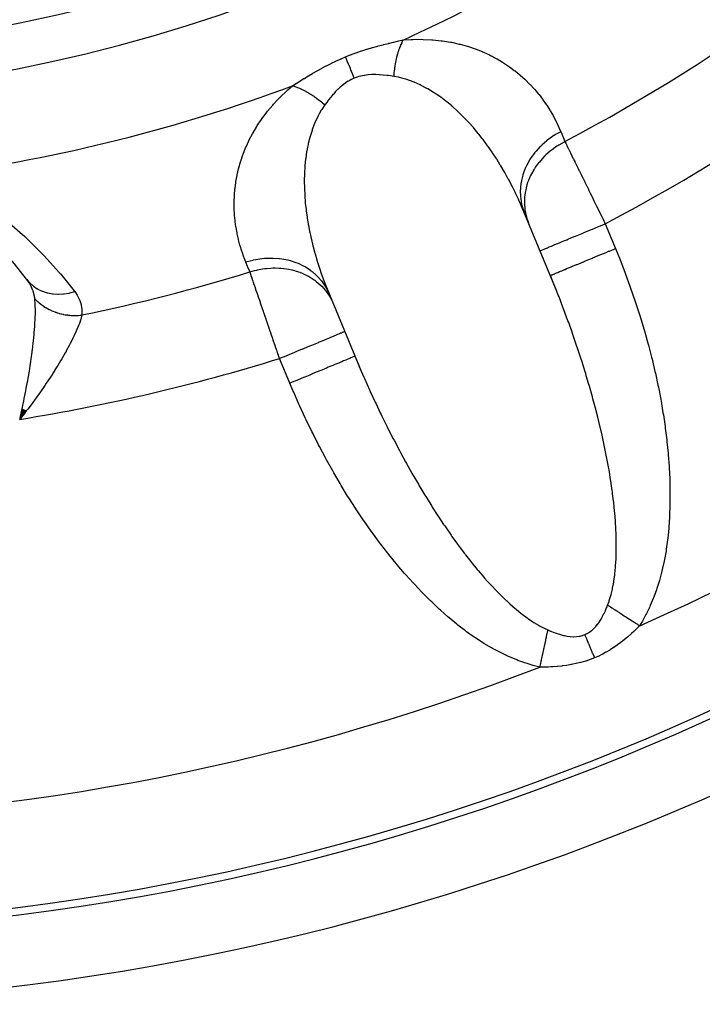
# Model space of a CAD drawing. Units: millimetres. Extents: x -196 to 324, y -199 to 199.
# Drawn here: x -154 to -144, y -42 to -28 of the extents above; entities that cross this region are included whole.
import ezdxf

# ---------------------------------------------------------------- set-up
doc = ezdxf.new("R2010")
doc.units = ezdxf.units.MM
doc.linetypes.add('DASHED', pattern=[9.652, 8.128, -1.524])
doc.layers.add('nevidi', color=4, linetype='DASHED')

msp = doc.modelspace()

# ---------------------------------------------------------------- linework, layer by layer
at = {"color": 2}
for p, q in [((-146.079, -31.941), (-146.587, -30.715)), ((-149.356, -31.861), (-148.848, -33.088)), ((-153.657, -33.625), (-153.693, -33.773)), ((-153.655, -33.627), (-153.693, -33.773)), ((-153.652, -33.628), (-153.693, -33.773)), ((-153.65, -33.629), (-153.693, -33.773)), ((-153.648, -33.63), (-153.693, -33.773)), ((-153.645, -33.631), (-153.693, -33.773)), ((-153.643, -33.633), (-153.693, -33.773)), ((-153.64, -33.634), (-153.693, -33.773)), ((-153.638, -33.635), (-153.693, -33.773)), ((-153.635, -33.636), (-153.693, -33.773)), ((-153.633, -33.638), (-153.693, -33.773)), ((-153.631, -33.639), (-153.693, -33.773)), ((-153.628, -33.64), (-153.693, -33.773)), ((-153.626, -33.641), (-153.693, -33.773)), ((-153.623, -33.642), (-153.693, -33.773)), ((-153.621, -33.644), (-153.693, -33.773)), ((-153.619, -33.645), (-153.693, -33.773)), ((-153.616, -33.646), (-153.693, -33.773)), ((-153.614, -33.647), (-153.693, -33.773)), ((-153.611, -33.649), (-153.693, -33.773)), ((-153.609, -33.65), (-153.693, -33.773)), ((-153.606, -33.651), (-153.693, -33.773)), ((-153.604, -33.652), (-153.693, -33.773)), ((-153.602, -33.653), (-153.693, -33.773)), ((-153.626, -33.689), (-153.668, -33.741))]:
    msp.add_line(p, q, dxfattribs=at)
for points in [[(-146.535, -30.837), (-146.566, -30.763), (-146.572, -30.749), (-146.587, -30.715)], [(-146.079, -31.941), (-146.114, -31.854), (-146.124, -31.828), (-146.165, -31.729)], [(-149.356, -31.861), (-149.335, -31.914), (-149.33, -31.927), (-149.306, -31.985)], [(-148.937, -32.877), (-148.887, -32.996), (-148.876, -33.021), (-148.848, -33.088)], [(-153.693, -33.773), (-153.683, -33.732), (-153.668, -33.663), (-153.659, -33.624)]]:
    msp.add_lwpolyline(points, dxfattribs=at)
for centre, radius, start, end in [((-158, -7.077), 35, 180, 360), ((-158, -7.077), 34, 180, 360), ((-158, -35.077), 5.5, 36.7847, 60.135)]:
    msp.add_arc(centre, radius, start, end, dxfattribs=at)
at = {"layer": 'nevidi', "color": 7, "linetype": 'Continuous'}
for p, q in [((-145.386, -30.996), (-145.241, -31.347)), ((-149.861, -33.26), (-150.006, -32.91)), ((-153.668, -33.741), (-153.693, -33.773))]:
    msp.add_line(p, q, dxfattribs=at)
for points in [[(-149.073, -28.628), (-149.003, -28.6), (-148.999, -28.598), (-148.924, -28.57), (-148.92, -28.569), (-148.845, -28.543), (-148.841, -28.542), (-148.767, -28.518), (-148.762, -28.517), (-148.689, -28.495), (-148.684, -28.494), (-148.612, -28.473), (-148.608, -28.472), (-148.536, -28.454), (-148.532, -28.453), (-148.461, -28.435), (-148.457, -28.434), (-148.441, -28.43), (-148.388, -28.418), (-148.384, -28.417), (-148.316, -28.401), (-148.313, -28.4), (-148.254, -28.387)], [(-148.254, -28.387), (-148.257, -28.391), (-148.27, -28.417), (-148.274, -28.426), (-148.287, -28.453), (-148.289, -28.457), (-148.291, -28.463), (-148.293, -28.468), (-148.303, -28.492), (-148.307, -28.502), (-148.317, -28.532), (-148.321, -28.542), (-148.324, -28.553), (-148.328, -28.565), (-148.331, -28.574), (-148.334, -28.585), (-148.343, -28.618), (-148.346, -28.63), (-148.353, -28.66), (-148.354, -28.664), (-148.356, -28.673), (-148.356, -28.675), (-148.363, -28.711), (-148.366, -28.723), (-148.372, -28.759), (-148.373, -28.772), (-148.374, -28.775), (-148.376, -28.789), (-148.378, -28.809), (-148.38, -28.822), (-148.384, -28.86), (-148.385, -28.873), (-148.387, -28.896), (-148.387, -28.904)], [(-148.254, -28.387), (-148.138, -28.379), (-148.118, -28.379), (-147.989, -28.377), (-147.971, -28.378), (-147.848, -28.383), (-147.83, -28.385), (-147.712, -28.397), (-147.695, -28.399), (-147.583, -28.417), (-147.567, -28.42), (-147.46, -28.444), (-147.444, -28.448), (-147.343, -28.476), (-147.328, -28.48), (-147.232, -28.513), (-147.218, -28.518), (-147.134, -28.551), (-147.127, -28.554), (-147.114, -28.56), (-147.028, -28.6), (-147.015, -28.606), (-146.933, -28.649), (-146.921, -28.656), (-146.843, -28.702), (-146.831, -28.709), (-146.757, -28.759), (-146.746, -28.766), (-146.676, -28.818), (-146.666, -28.826), (-146.599, -28.881), (-146.59, -28.889), (-146.527, -28.945), (-146.518, -28.954), (-146.459, -29.013), (-146.45, -29.021), (-146.394, -29.082), (-146.386, -29.091), (-146.334, -29.154), (-146.326, -29.163), (-146.277, -29.227), (-146.27, -29.237), (-146.223, -29.303), (-146.217, -29.313), (-146.173, -29.381), (-146.167, -29.392), (-146.127, -29.461), (-146.121, -29.472), (-146.083, -29.543), (-146.078, -29.554), (-146.043, -29.627), (-146.038, -29.638), (-146.016, -29.689)], [(-149.823, -29.037), (-149.774, -29.006), (-149.771, -29.004), (-149.717, -28.97), (-149.714, -28.968), (-149.66, -28.935), (-149.659, -28.934), (-149.655, -28.932), (-149.599, -28.898), (-149.595, -28.896), (-149.538, -28.862), (-149.534, -28.86), (-149.475, -28.825), (-149.471, -28.823), (-149.41, -28.79), (-149.406, -28.788), (-149.344, -28.754), (-149.34, -28.752), (-149.276, -28.72), (-149.272, -28.718), (-149.207, -28.686), (-149.203, -28.685), (-149.144, -28.658), (-149.136, -28.654), (-149.132, -28.653), (-149.073, -28.628)], [(-149.073, -28.628), (-149.072, -28.631), (-149.056, -28.67), (-149.053, -28.677), (-149.05, -28.683), (-149.032, -28.726), (-149.029, -28.734), (-149.026, -28.741), (-149.007, -28.788), (-149.004, -28.796), (-149, -28.804), (-148.98, -28.854), (-148.976, -28.863), (-148.973, -28.871), (-148.951, -28.924), (-148.949, -28.929)], [(-148.949, -28.929), (-148.987, -28.947), (-148.989, -28.948), (-149.012, -28.96), (-149.029, -28.97), (-149.032, -28.971), (-149.07, -28.996), (-149.072, -28.998), (-149.109, -29.025), (-149.111, -29.027), (-149.146, -29.057), (-149.148, -29.059), (-149.177, -29.085), (-149.182, -29.09), (-149.184, -29.092), (-149.216, -29.125), (-149.218, -29.127), (-149.248, -29.161), (-149.25, -29.163), (-149.28, -29.199), (-149.281, -29.201), (-149.31, -29.237), (-149.311, -29.239), (-149.32, -29.25), (-149.338, -29.275), (-149.34, -29.277), (-149.363, -29.309)], [(-148.387, -28.904), (-148.433, -28.897), (-148.435, -28.897), (-148.46, -28.893), (-148.485, -28.89), (-148.487, -28.89), (-148.537, -28.884), (-148.54, -28.884), (-148.59, -28.88), (-148.593, -28.88), (-148.643, -28.878), (-148.646, -28.878), (-148.677, -28.878), (-148.697, -28.879), (-148.699, -28.879), (-148.75, -28.882), (-148.752, -28.882), (-148.802, -28.889), (-148.805, -28.889), (-148.854, -28.899), (-148.856, -28.899), (-148.882, -28.906), (-148.905, -28.913), (-148.907, -28.914), (-148.949, -28.929)], [(-146.587, -30.715), (-146.611, -30.661), (-146.617, -30.648), (-146.659, -30.56), (-146.665, -30.548), (-146.708, -30.461), (-146.714, -30.449), (-146.751, -30.379), (-146.759, -30.364), (-146.766, -30.352), (-146.812, -30.268), (-146.819, -30.256), (-146.868, -30.174), (-146.875, -30.162), (-146.925, -30.081), (-146.932, -30.069), (-146.934, -30.067), (-146.985, -29.99), (-146.992, -29.978), (-147.047, -29.9), (-147.055, -29.889), (-147.111, -29.812), (-147.12, -29.801), (-147.132, -29.785), (-147.178, -29.726), (-147.187, -29.715), (-147.248, -29.642), (-147.257, -29.631), (-147.32, -29.56), (-147.33, -29.55), (-147.343, -29.536), (-147.395, -29.481), (-147.405, -29.472), (-147.472, -29.406), (-147.483, -29.396), (-147.552, -29.333), (-147.562, -29.325), (-147.563, -29.324), (-147.635, -29.265), (-147.646, -29.256), (-147.721, -29.2), (-147.733, -29.191), (-147.787, -29.154), (-147.811, -29.138), (-147.823, -29.131), (-147.904, -29.082), (-147.916, -29.075), (-148, -29.031), (-148.013, -29.025), (-148.014, -29.025), (-148.099, -28.987), (-148.113, -28.982), (-148.201, -28.95), (-148.215, -28.945), (-148.239, -28.938), (-148.306, -28.92), (-148.32, -28.917), (-148.387, -28.904)], [(-150.485, -31.54), (-150.508, -31.48), (-150.512, -31.469), (-150.538, -31.396), (-150.542, -31.385), (-150.565, -31.311), (-150.568, -31.3), (-150.588, -31.225), (-150.591, -31.214), (-150.607, -31.138), (-150.61, -31.127), (-150.623, -31.05), (-150.625, -31.039), (-150.636, -30.962), (-150.637, -30.95), (-150.645, -30.872), (-150.645, -30.861), (-150.649, -30.782), (-150.65, -30.77), (-150.65, -30.69), (-150.65, -30.678), (-150.647, -30.598), (-150.646, -30.586), (-150.639, -30.504), (-150.638, -30.492), (-150.627, -30.409), (-150.625, -30.397), (-150.61, -30.313), (-150.607, -30.3), (-150.588, -30.216), (-150.585, -30.203), (-150.56, -30.117), (-150.556, -30.105), (-150.527, -30.018), (-150.522, -30.006), (-150.488, -29.919), (-150.482, -29.906), (-150.442, -29.818), (-150.436, -29.805), (-150.389, -29.717), (-150.382, -29.703), (-150.33, -29.615), (-150.322, -29.602), (-150.263, -29.514), (-150.254, -29.501), (-150.188, -29.412), (-150.177, -29.399), (-150.103, -29.311), (-150.092, -29.298), (-150.04, -29.241), (-150.009, -29.209), (-149.997, -29.197), (-149.905, -29.109), (-149.891, -29.096), (-149.823, -29.037)], [(-149.823, -29.037), (-149.816, -29.039), (-149.8, -29.044), (-149.791, -29.047), (-149.763, -29.056), (-149.753, -29.06), (-149.738, -29.066), (-149.726, -29.071), (-149.725, -29.072), (-149.715, -29.076), (-149.686, -29.089), (-149.676, -29.094), (-149.647, -29.109), (-149.644, -29.11), (-149.636, -29.115), (-149.632, -29.117), (-149.607, -29.131), (-149.597, -29.137), (-149.567, -29.155), (-149.557, -29.162), (-149.549, -29.167), (-149.536, -29.175), (-149.527, -29.181), (-149.517, -29.188), (-149.487, -29.209), (-149.477, -29.217), (-149.453, -29.235), (-149.447, -29.239), (-149.44, -29.244), (-149.437, -29.247), (-149.408, -29.271), (-149.397, -29.279), (-149.368, -29.304), (-149.363, -29.309)], [(-149.363, -29.309), (-149.406, -29.373), (-149.414, -29.385), (-149.444, -29.437), (-149.459, -29.465), (-149.465, -29.478), (-149.504, -29.56), (-149.509, -29.573), (-149.542, -29.658), (-149.542, -29.658), (-149.546, -29.671), (-149.574, -29.757), (-149.577, -29.77), (-149.6, -29.858), (-149.603, -29.871), (-149.611, -29.91), (-149.62, -29.96), (-149.623, -29.973), (-149.636, -30.063), (-149.638, -30.077), (-149.647, -30.167), (-149.648, -30.181), (-149.649, -30.19), (-149.654, -30.272), (-149.654, -30.286), (-149.656, -30.377), (-149.656, -30.39), (-149.655, -30.482), (-149.655, -30.494), (-149.655, -30.495), (-149.65, -30.586), (-149.649, -30.6), (-149.642, -30.691), (-149.641, -30.704), (-149.631, -30.795), (-149.629, -30.809), (-149.628, -30.819), (-149.617, -30.899), (-149.615, -30.912), (-149.6, -31.002), (-149.597, -31.015), (-149.58, -31.105), (-149.577, -31.118), (-149.569, -31.159), (-149.558, -31.207), (-149.555, -31.22), (-149.533, -31.309), (-149.529, -31.322), (-149.506, -31.411), (-149.502, -31.424), (-149.477, -31.508), (-149.476, -31.512), (-149.472, -31.525), (-149.444, -31.613), (-149.44, -31.626), (-149.41, -31.714), (-149.405, -31.727), (-149.374, -31.814), (-149.369, -31.827), (-149.356, -31.861)], [(-146.016, -29.689), (-146.082, -29.724), (-146.112, -29.743), (-146.115, -29.744), (-146.187, -29.794), (-146.215, -29.816), (-146.217, -29.817), (-146.282, -29.874), (-146.307, -29.898), (-146.309, -29.9), (-146.368, -29.964), (-146.389, -29.99), (-146.391, -29.992), (-146.441, -30.061), (-146.459, -30.089), (-146.46, -30.091), (-146.501, -30.164), (-146.515, -30.194), (-146.516, -30.196), (-146.546, -30.272), (-146.556, -30.303), (-146.556, -30.305), (-146.576, -30.383), (-146.581, -30.415), (-146.582, -30.417), (-146.59, -30.496), (-146.591, -30.527), (-146.591, -30.529), (-146.589, -30.607), (-146.586, -30.638), (-146.586, -30.64), (-146.573, -30.716), (-146.565, -30.746), (-146.565, -30.749), (-146.541, -30.821)], [(-146.016, -29.689), (-146.013, -29.697), (-145.987, -29.759), (-145.983, -29.768), (-145.958, -29.829)], [(-145.958, -29.829), (-145.971, -29.836), (-146.046, -29.878), (-146.052, -29.882), (-146.054, -29.883), (-146.072, -29.895), (-146.141, -29.944), (-146.154, -29.954), (-146.156, -29.956), (-146.166, -29.963), (-146.229, -30.019), (-146.247, -30.037), (-146.249, -30.039), (-146.251, -30.04), (-146.307, -30.101), (-146.326, -30.125), (-146.329, -30.128), (-146.331, -30.13), (-146.375, -30.19), (-146.392, -30.215), (-146.399, -30.227), (-146.401, -30.229), (-146.432, -30.285), (-146.446, -30.311), (-146.455, -30.332), (-146.456, -30.334), (-146.477, -30.384), (-146.487, -30.412), (-146.497, -30.441), (-146.497, -30.443), (-146.509, -30.486), (-146.515, -30.514), (-146.523, -30.553), (-146.523, -30.555), (-146.528, -30.59), (-146.531, -30.617), (-146.533, -30.665), (-146.533, -30.667), (-146.533, -30.693), (-146.533, -30.721), (-146.528, -30.776), (-146.528, -30.779), (-146.526, -30.796), (-146.522, -30.823), (-146.508, -30.884), (-146.507, -30.887), (-146.505, -30.895), (-146.497, -30.921), (-146.477, -30.977)], [(-145.958, -29.829), (-145.947, -29.851), (-145.945, -29.855), (-145.941, -29.863), (-145.932, -29.882), (-145.929, -29.887), (-145.915, -29.916), (-145.913, -29.921), (-145.898, -29.951), (-145.895, -29.956), (-145.888, -29.972), (-145.88, -29.989), (-145.877, -29.994), (-145.86, -30.028), (-145.858, -30.034), (-145.84, -30.069), (-145.837, -30.075), (-145.825, -30.1), (-145.819, -30.112), (-145.816, -30.118), (-145.797, -30.156), (-145.794, -30.163), (-145.775, -30.202), (-145.772, -30.209), (-145.754, -30.245), (-145.752, -30.25), (-145.748, -30.257), (-145.728, -30.298), (-145.724, -30.305), (-145.703, -30.348), (-145.7, -30.355), (-145.678, -30.399), (-145.676, -30.403), (-145.675, -30.407), (-145.653, -30.452), (-145.649, -30.459), (-145.626, -30.505), (-145.623, -30.513), (-145.6, -30.56), (-145.596, -30.567), (-145.594, -30.572), (-145.573, -30.614), (-145.569, -30.622), (-145.546, -30.67), (-145.542, -30.678), (-145.518, -30.726), (-145.515, -30.734), (-145.507, -30.749), (-145.491, -30.782), (-145.487, -30.79), (-145.463, -30.839), (-145.459, -30.847), (-145.435, -30.896), (-145.431, -30.904), (-145.418, -30.931), (-145.407, -30.954), (-145.403, -30.962), (-145.386, -30.996)], [(-154.84, -30.296), (-154.539, -30.474), (-154.537, -30.475), (-154.502, -30.497), (-154.205, -30.699), (-154.17, -30.724), (-153.9, -30.935), (-153.869, -30.96), (-153.622, -31.178), (-153.594, -31.204), (-153.368, -31.427), (-153.341, -31.455), (-153.133, -31.686), (-153.11, -31.713), (-152.92, -31.95), (-152.913, -31.958)], [(-146.31, -31.379), (-146.305, -31.377), (-146.302, -31.376), (-146.301, -31.375), (-146.286, -31.369), (-146.278, -31.366), (-146.277, -31.365), (-146.253, -31.355), (-146.242, -31.351), (-146.236, -31.348), (-146.207, -31.336), (-146.193, -31.33), (-146.18, -31.325), (-146.149, -31.312), (-146.131, -31.305), (-146.11, -31.296), (-146.079, -31.283), (-146.058, -31.275), (-146.026, -31.261), (-145.998, -31.25), (-145.975, -31.24), (-145.931, -31.222), (-145.908, -31.212), (-145.883, -31.202), (-145.827, -31.179), (-145.81, -31.172), (-145.783, -31.161), (-145.714, -31.132), (-145.706, -31.129), (-145.677, -31.117), (-145.597, -31.083), (-145.595, -31.083), (-145.567, -31.071), (-145.484, -31.037), (-145.473, -31.032), (-145.454, -31.024), (-145.386, -30.996)], [(-146.165, -31.729), (-146.163, -31.728), (-146.16, -31.727), (-146.156, -31.726), (-146.148, -31.722), (-146.14, -31.719), (-146.131, -31.715), (-146.119, -31.71), (-146.107, -31.705), (-146.09, -31.698), (-146.077, -31.693), (-146.061, -31.686), (-146.034, -31.675), (-146.023, -31.67), (-146.003, -31.662), (-145.964, -31.646), (-145.957, -31.643), (-145.934, -31.633), (-145.881, -31.612), (-145.879, -31.611), (-145.853, -31.6), (-145.792, -31.575), (-145.786, -31.572), (-145.763, -31.563), (-145.696, -31.535), (-145.681, -31.529), (-145.665, -31.522), (-145.594, -31.493), (-145.568, -31.482), (-145.56, -31.479), (-145.486, -31.448), (-145.451, -31.434), (-145.45, -31.433), (-145.374, -31.402), (-145.339, -31.387), (-145.328, -31.383), (-145.261, -31.355), (-145.241, -31.347)], [(-145.241, -31.347), (-145.186, -31.482), (-145.175, -31.51), (-145.109, -31.682), (-145.099, -31.71), (-145.036, -31.882), (-145.026, -31.91), (-144.966, -32.084), (-144.957, -32.112), (-144.9, -32.286), (-144.892, -32.314), (-144.839, -32.488), (-144.831, -32.516), (-144.782, -32.69), (-144.774, -32.718), (-144.729, -32.891), (-144.722, -32.919), (-144.682, -33.091), (-144.675, -33.119), (-144.638, -33.289), (-144.633, -33.317), (-144.6, -33.486), (-144.595, -33.514), (-144.567, -33.681), (-144.562, -33.708), (-144.538, -33.874), (-144.535, -33.9), (-144.514, -34.064), (-144.511, -34.09), (-144.495, -34.251), (-144.493, -34.277), (-144.481, -34.435), (-144.48, -34.461), (-144.472, -34.616), (-144.471, -34.641), (-144.468, -34.793), (-144.468, -34.818), (-144.469, -34.967), (-144.469, -34.991), (-144.474, -35.137), (-144.475, -35.16), (-144.484, -35.302), (-144.486, -35.324), (-144.5, -35.461), (-144.502, -35.483), (-144.52, -35.616), (-144.524, -35.637), (-144.546, -35.764), (-144.55, -35.784), (-144.577, -35.906), (-144.582, -35.926), (-144.613, -36.043), (-144.618, -36.061), (-144.653, -36.173), (-144.659, -36.191), (-144.698, -36.297), (-144.705, -36.314), (-144.747, -36.416), (-144.755, -36.432), (-144.801, -36.529), (-144.809, -36.544), (-144.858, -36.636), (-144.866, -36.65), (-144.898, -36.703)], [(-150.485, -31.54), (-150.465, -31.533), (-150.381, -31.511), (-150.379, -31.51), (-150.343, -31.503), (-150.257, -31.489), (-150.255, -31.489), (-150.219, -31.486), (-150.133, -31.482), (-150.131, -31.482), (-150.095, -31.483), (-150.011, -31.489), (-150.008, -31.489), (-149.973, -31.494), (-149.891, -31.509), (-149.889, -31.51), (-149.855, -31.518), (-149.777, -31.544), (-149.775, -31.545), (-149.743, -31.557), (-149.671, -31.592), (-149.669, -31.593), (-149.64, -31.609), (-149.574, -31.652), (-149.572, -31.654), (-149.546, -31.674), (-149.487, -31.724), (-149.485, -31.726), (-149.462, -31.749), (-149.412, -31.806), (-149.411, -31.808), (-149.391, -31.834), (-149.35, -31.897), (-149.349, -31.899), (-149.333, -31.927), (-149.306, -31.985)], [(-150.427, -31.68), (-150.43, -31.672), (-150.456, -31.61), (-150.46, -31.601), (-150.485, -31.54)], [(-150.427, -31.68), (-150.361, -31.66), (-150.33, -31.653), (-150.321, -31.651), (-150.318, -31.65), (-150.247, -31.636), (-150.216, -31.632), (-150.197, -31.63), (-150.194, -31.629), (-150.132, -31.624), (-150.101, -31.623), (-150.073, -31.622), (-150.07, -31.622), (-150.018, -31.624), (-149.988, -31.626), (-149.95, -31.629), (-149.947, -31.63), (-149.906, -31.635), (-149.876, -31.641), (-149.831, -31.65), (-149.828, -31.651), (-149.797, -31.659), (-149.769, -31.667), (-149.717, -31.685), (-149.715, -31.686), (-149.694, -31.694), (-149.667, -31.706), (-149.611, -31.733), (-149.609, -31.734), (-149.597, -31.741), (-149.572, -31.755), (-149.514, -31.794), (-149.512, -31.796), (-149.508, -31.798), (-149.486, -31.815), (-149.429, -31.865), (-149.427, -31.866), (-149.426, -31.868), (-149.409, -31.884), (-149.359, -31.94), (-149.352, -31.948), (-149.351, -31.95), (-149.342, -31.962), (-149.3, -32.023), (-149.291, -32.04), (-149.289, -32.042), (-149.286, -32.047), (-149.253, -32.113)], [(-150.006, -32.91), (-150.021, -32.865), (-150.024, -32.856), (-150.029, -32.841), (-150.042, -32.804), (-150.045, -32.796), (-150.063, -32.744), (-150.066, -32.736), (-150.083, -32.684), (-150.086, -32.676), (-150.095, -32.65), (-150.104, -32.624), (-150.107, -32.616), (-150.124, -32.565), (-150.127, -32.557), (-150.144, -32.507), (-150.147, -32.498), (-150.159, -32.463), (-150.164, -32.449), (-150.167, -32.44), (-150.184, -32.391), (-150.186, -32.383), (-150.203, -32.335), (-150.206, -32.327), (-150.22, -32.285), (-150.222, -32.28), (-150.224, -32.273), (-150.24, -32.226), (-150.243, -32.219), (-150.258, -32.174), (-150.261, -32.167), (-150.276, -32.123), (-150.277, -32.118), (-150.278, -32.116), (-150.293, -32.073), (-150.295, -32.066), (-150.309, -32.024), (-150.312, -32.017), (-150.325, -31.977), (-150.328, -31.971), (-150.329, -31.966), (-150.341, -31.932), (-150.343, -31.926), (-150.355, -31.889), (-150.358, -31.883), (-150.37, -31.848), (-150.371, -31.843), (-150.375, -31.831), (-150.383, -31.809), (-150.385, -31.804), (-150.396, -31.772), (-150.397, -31.767), (-150.408, -31.736), (-150.409, -31.732), (-150.415, -31.716), (-150.419, -31.703), (-150.421, -31.699), (-150.427, -31.68)], [(-153.478, -32.061), (-153.48, -32.046), (-153.486, -32.012), (-153.486, -32.011), (-153.487, -32.006), (-153.502, -31.954), (-153.504, -31.949), (-153.506, -31.943), (-153.525, -31.898), (-153.528, -31.892), (-153.556, -31.841), (-153.557, -31.839), (-153.559, -31.836), (-153.593, -31.786), (-153.595, -31.783)], [(-153.595, -31.783), (-153.557, -31.829), (-153.553, -31.833), (-153.55, -31.835), (-153.503, -31.877), (-153.499, -31.881), (-153.496, -31.883), (-153.443, -31.918), (-153.438, -31.921), (-153.435, -31.923), (-153.376, -31.951), (-153.371, -31.953), (-153.368, -31.955), (-153.305, -31.975), (-153.3, -31.977), (-153.296, -31.978), (-153.23, -31.99), (-153.224, -31.991), (-153.22, -31.991), (-153.151, -31.996), (-153.145, -31.996), (-153.141, -31.996), (-153.071, -31.992), (-153.065, -31.992), (-153.061, -31.991), (-152.99, -31.979), (-152.984, -31.978), (-152.98, -31.977), (-152.913, -31.958)], [(-152.913, -31.958), (-152.877, -32.011), (-152.873, -32.018), (-152.844, -32.076), (-152.841, -32.083), (-152.821, -32.144), (-152.82, -32.151), (-152.81, -32.214), (-152.81, -32.222), (-152.811, -32.287), (-152.811, -32.291)], [(-145.352, -36.409), (-145.349, -36.402), (-145.333, -36.357), (-145.329, -36.345), (-145.307, -36.272), (-145.304, -36.26), (-145.285, -36.181), (-145.282, -36.167), (-145.27, -36.106), (-145.266, -36.083), (-145.264, -36.069), (-145.251, -35.979), (-145.25, -35.964), (-145.24, -35.869), (-145.239, -35.854), (-145.233, -35.754), (-145.232, -35.74), (-145.232, -35.737), (-145.229, -35.633), (-145.229, -35.616), (-145.229, -35.507), (-145.229, -35.489), (-145.233, -35.375), (-145.234, -35.356), (-145.236, -35.313), (-145.24, -35.239), (-145.242, -35.219), (-145.251, -35.098), (-145.253, -35.077), (-145.266, -34.952), (-145.269, -34.931), (-145.281, -34.832), (-145.285, -34.802), (-145.288, -34.781), (-145.307, -34.648), (-145.311, -34.626), (-145.333, -34.49), (-145.337, -34.468), (-145.363, -34.329), (-145.367, -34.306), (-145.367, -34.305), (-145.396, -34.164), (-145.401, -34.141), (-145.432, -33.997), (-145.437, -33.973), (-145.472, -33.826), (-145.478, -33.802), (-145.493, -33.742), (-145.515, -33.654), (-145.522, -33.629), (-145.562, -33.479), (-145.569, -33.454), (-145.611, -33.302), (-145.619, -33.277), (-145.655, -33.154), (-145.664, -33.123), (-145.672, -33.098), (-145.72, -32.944), (-145.728, -32.918), (-145.779, -32.763), (-145.788, -32.737), (-145.841, -32.581), (-145.85, -32.556), (-145.852, -32.55), (-145.905, -32.399), (-145.915, -32.374), (-145.972, -32.217), (-145.982, -32.192), (-146.042, -32.035), (-146.052, -32.01), (-146.079, -31.941)], [(-153.659, -33.624), (-153.643, -33.553), (-153.636, -33.516), (-153.628, -33.478), (-153.628, -33.477), (-153.606, -33.37), (-153.599, -33.331), (-153.581, -33.238), (-153.58, -33.227), (-153.573, -33.189), (-153.556, -33.087), (-153.55, -33.05), (-153.544, -33.012), (-153.534, -32.951), (-153.529, -32.915), (-153.516, -32.819), (-153.514, -32.802), (-153.512, -32.784), (-153.501, -32.691), (-153.497, -32.658), (-153.492, -32.61), (-153.488, -32.569), (-153.486, -32.538), (-153.479, -32.453), (-153.478, -32.437), (-153.477, -32.423), (-153.473, -32.344), (-153.472, -32.316), (-153.471, -32.285), (-153.471, -32.243), (-153.471, -32.218), (-153.472, -32.155), (-153.472, -32.152), (-153.473, -32.129), (-153.477, -32.07), (-153.478, -32.061)], [(-153.478, -32.061), (-153.464, -32.076), (-153.461, -32.079), (-153.443, -32.096), (-153.44, -32.099), (-153.435, -32.103), (-153.432, -32.106), (-153.422, -32.115), (-153.419, -32.118), (-153.4, -32.133), (-153.396, -32.136), (-153.379, -32.149), (-153.376, -32.151), (-153.376, -32.151), (-153.373, -32.153), (-153.352, -32.168), (-153.349, -32.17), (-153.327, -32.183), (-153.324, -32.186), (-153.318, -32.189), (-153.314, -32.191), (-153.302, -32.198), (-153.298, -32.201), (-153.276, -32.212), (-153.272, -32.214), (-153.252, -32.224), (-153.249, -32.225), (-153.248, -32.226), (-153.245, -32.227), (-153.221, -32.237), (-153.217, -32.239), (-153.193, -32.248), (-153.189, -32.25), (-153.182, -32.252), (-153.178, -32.254), (-153.165, -32.258), (-153.16, -32.26), (-153.135, -32.267), (-153.131, -32.268), (-153.11, -32.274), (-153.106, -32.275), (-153.106, -32.275), (-153.101, -32.276), (-153.076, -32.281), (-153.071, -32.282), (-153.046, -32.287), (-153.041, -32.287), (-153.035, -32.288), (-153.031, -32.289), (-153.016, -32.291), (-153.011, -32.292), (-152.986, -32.294), (-152.981, -32.295), (-152.959, -32.296), (-152.955, -32.296), (-152.955, -32.296), (-152.95, -32.297), (-152.924, -32.297), (-152.92, -32.297), (-152.894, -32.297), (-152.889, -32.297), (-152.883, -32.297), (-152.879, -32.297), (-152.863, -32.296), (-152.859, -32.296), (-152.833, -32.293), (-152.828, -32.293), (-152.811, -32.291)], [(-152.811, -32.291), (-152.821, -32.332), (-152.827, -32.352), (-152.847, -32.41), (-152.855, -32.433), (-152.868, -32.465), (-152.881, -32.497), (-152.892, -32.522), (-152.924, -32.592), (-152.937, -32.619), (-152.94, -32.625), (-152.975, -32.694), (-152.989, -32.722), (-153.032, -32.8), (-153.036, -32.808), (-153.048, -32.83), (-153.095, -32.912), (-153.113, -32.942), (-153.153, -33.009), (-153.164, -33.026), (-153.183, -33.057), (-153.237, -33.143), (-153.258, -33.175), (-153.292, -33.226), (-153.316, -33.261), (-153.338, -33.293), (-153.398, -33.381), (-153.421, -33.413), (-153.451, -33.454), (-153.485, -33.502), (-153.509, -33.534), (-153.575, -33.622), (-153.6, -33.654), (-153.626, -33.689)], [(-149.082, -32.527), (-149.084, -32.528), (-149.087, -32.529), (-149.09, -32.531), (-149.1, -32.535), (-149.107, -32.537), (-149.116, -32.541), (-149.129, -32.547), (-149.14, -32.551), (-149.157, -32.558), (-149.172, -32.564), (-149.186, -32.57), (-149.212, -32.581), (-149.227, -32.587), (-149.244, -32.594), (-149.282, -32.61), (-149.294, -32.615), (-149.313, -32.623), (-149.366, -32.645), (-149.371, -32.647), (-149.394, -32.656), (-149.459, -32.683), (-149.461, -32.684), (-149.484, -32.694), (-149.555, -32.723), (-149.566, -32.727), (-149.582, -32.734), (-149.658, -32.766), (-149.678, -32.774), (-149.686, -32.777), (-149.766, -32.81), (-149.795, -32.823), (-149.797, -32.823), (-149.877, -32.856), (-149.908, -32.869), (-149.919, -32.874), (-149.991, -32.904), (-150.006, -32.91)], [(-148.937, -32.878), (-148.942, -32.88), (-148.945, -32.881), (-148.947, -32.882), (-148.961, -32.887), (-148.97, -32.891), (-148.971, -32.891), (-148.994, -32.901), (-149.008, -32.907), (-149.011, -32.908), (-149.04, -32.92), (-149.059, -32.928), (-149.067, -32.931), (-149.098, -32.944), (-149.121, -32.954), (-149.137, -32.96), (-149.168, -32.973), (-149.195, -32.984), (-149.221, -32.995), (-149.249, -33.007), (-149.279, -33.019), (-149.316, -33.034), (-149.339, -33.044), (-149.372, -33.058), (-149.42, -33.078), (-149.437, -33.084), (-149.472, -33.099), (-149.533, -33.124), (-149.541, -33.128), (-149.578, -33.143), (-149.65, -33.173), (-149.652, -33.173), (-149.689, -33.189), (-149.763, -33.22), (-149.774, -33.224), (-149.802, -33.236), (-149.861, -33.26)], [(-148.848, -33.088), (-148.81, -33.175), (-148.799, -33.2), (-148.73, -33.354), (-148.719, -33.378), (-148.649, -33.53), (-148.637, -33.554), (-148.578, -33.679), (-148.566, -33.704), (-148.554, -33.729), (-148.481, -33.877), (-148.469, -33.901), (-148.395, -34.047), (-148.383, -34.07), (-148.307, -34.213), (-148.295, -34.236), (-148.29, -34.245), (-148.218, -34.377), (-148.206, -34.4), (-148.128, -34.538), (-148.116, -34.56), (-148.037, -34.694), (-148.025, -34.716), (-147.989, -34.776), (-147.946, -34.847), (-147.933, -34.869), (-147.853, -34.996), (-147.84, -35.017), (-147.761, -35.141), (-147.748, -35.161), (-147.68, -35.263), (-147.667, -35.281), (-147.654, -35.3), (-147.574, -35.416), (-147.561, -35.434), (-147.481, -35.546), (-147.468, -35.564), (-147.388, -35.671), (-147.374, -35.688), (-147.368, -35.696), (-147.295, -35.79), (-147.282, -35.806), (-147.202, -35.904), (-147.189, -35.919), (-147.11, -36.012), (-147.097, -36.026), (-147.06, -36.069), (-147.019, -36.114), (-147.006, -36.127), (-146.928, -36.209), (-146.916, -36.222), (-146.839, -36.299), (-146.827, -36.311), (-146.76, -36.373), (-146.751, -36.382), (-146.738, -36.393), (-146.664, -36.458), (-146.652, -36.469), (-146.578, -36.528), (-146.566, -36.538), (-146.494, -36.591), (-146.483, -36.599), (-146.475, -36.605), (-146.412, -36.647), (-146.4, -36.655), (-146.331, -36.696), (-146.32, -36.702), (-146.253, -36.738), (-146.242, -36.743), (-146.209, -36.758), (-146.203, -36.761)], [(-146.316, -37.291), (-146.392, -37.271), (-146.408, -37.266), (-146.508, -37.236), (-146.525, -37.23), (-146.626, -37.194), (-146.642, -37.187), (-146.744, -37.145), (-146.761, -37.137), (-146.864, -37.088), (-146.881, -37.08), (-146.985, -37.025), (-147.002, -37.015), (-147.107, -36.953), (-147.124, -36.943), (-147.229, -36.874), (-147.247, -36.863), (-147.353, -36.788), (-147.37, -36.775), (-147.476, -36.693), (-147.494, -36.679), (-147.6, -36.591), (-147.618, -36.576), (-147.725, -36.481), (-147.742, -36.466), (-147.848, -36.365), (-147.866, -36.348), (-147.972, -36.242), (-147.989, -36.225), (-148.094, -36.114), (-148.111, -36.095), (-148.216, -35.979), (-148.233, -35.96), (-148.336, -35.839), (-148.353, -35.819), (-148.455, -35.693), (-148.472, -35.672), (-148.573, -35.541), (-148.589, -35.52), (-148.689, -35.385), (-148.705, -35.362), (-148.803, -35.223), (-148.819, -35.2), (-148.915, -35.056), (-148.931, -35.033), (-149.026, -34.885), (-149.041, -34.861), (-149.133, -34.71), (-149.148, -34.685), (-149.238, -34.53), (-149.253, -34.505), (-149.341, -34.347), (-149.355, -34.321), (-149.44, -34.16), (-149.454, -34.134), (-149.536, -33.97), (-149.55, -33.944), (-149.63, -33.778), (-149.642, -33.751), (-149.72, -33.584), (-149.732, -33.557), (-149.806, -33.389), (-149.818, -33.361), (-149.861, -33.26)], [(-145.676, -36.829), (-145.646, -36.815), (-145.644, -36.814), (-145.614, -36.796), (-145.612, -36.795), (-145.61, -36.793), (-145.58, -36.771), (-145.578, -36.769), (-145.55, -36.744), (-145.548, -36.742), (-145.521, -36.713), (-145.52, -36.712), (-145.495, -36.681), (-145.493, -36.679), (-145.47, -36.646), (-145.469, -36.644), (-145.463, -36.636), (-145.446, -36.609), (-145.445, -36.607), (-145.425, -36.57), (-145.424, -36.568), (-145.404, -36.53), (-145.403, -36.528), (-145.385, -36.489), (-145.384, -36.487), (-145.367, -36.446), (-145.366, -36.444), (-145.352, -36.409)], [(-145.352, -36.409), (-145.345, -36.413), (-145.324, -36.427), (-145.313, -36.434), (-145.291, -36.448), (-145.283, -36.453), (-145.28, -36.456), (-145.271, -36.461), (-145.258, -36.47), (-145.246, -36.478), (-145.223, -36.492), (-145.211, -36.5), (-145.194, -36.511), (-145.188, -36.515), (-145.181, -36.52), (-145.176, -36.523), (-145.152, -36.538), (-145.14, -36.546), (-145.116, -36.562), (-145.104, -36.57), (-145.1, -36.572), (-145.087, -36.581), (-145.08, -36.585), (-145.067, -36.594), (-145.043, -36.609), (-145.03, -36.618), (-145.005, -36.634), (-145.004, -36.634), (-144.992, -36.642), (-144.99, -36.643), (-144.968, -36.658), (-144.955, -36.666), (-144.93, -36.682), (-144.917, -36.691), (-144.906, -36.698), (-144.898, -36.703)], [(-146.203, -36.761), (-146.204, -36.769), (-146.207, -36.781), (-146.21, -36.794), (-146.215, -36.819), (-146.218, -36.832), (-146.223, -36.855), (-146.223, -36.858), (-146.226, -36.869), (-146.226, -36.871), (-146.232, -36.897), (-146.235, -36.911), (-146.24, -36.938), (-146.243, -36.952), (-146.245, -36.96), (-146.248, -36.974), (-146.249, -36.979), (-146.252, -36.994), (-146.258, -37.021), (-146.261, -37.036), (-146.267, -37.064), (-146.269, -37.07), (-146.27, -37.079), (-146.272, -37.084), (-146.276, -37.107), (-146.28, -37.122), (-146.286, -37.15), (-146.289, -37.165), (-146.293, -37.183), (-146.295, -37.194), (-146.296, -37.197), (-146.298, -37.209), (-146.304, -37.238), (-146.308, -37.253), (-146.314, -37.282), (-146.316, -37.291)], [(-146.203, -36.761), (-146.162, -36.779), (-146.16, -36.78), (-146.116, -36.797), (-146.113, -36.798), (-146.069, -36.814), (-146.067, -36.815), (-146.023, -36.828), (-146.02, -36.829), (-145.977, -36.84), (-145.974, -36.841), (-145.963, -36.843), (-145.931, -36.849), (-145.928, -36.85), (-145.885, -36.855), (-145.883, -36.856), (-145.84, -36.858), (-145.838, -36.858), (-145.796, -36.857), (-145.794, -36.857), (-145.753, -36.852), (-145.751, -36.851), (-145.744, -36.85), (-145.712, -36.842), (-145.71, -36.841), (-145.676, -36.829)], [(-144.898, -36.703), (-144.934, -36.739), (-144.936, -36.741), (-144.977, -36.78), (-144.979, -36.783), (-145.012, -36.813), (-145.021, -36.821), (-145.023, -36.823), (-145.066, -36.861), (-145.069, -36.863), (-145.113, -36.9), (-145.116, -36.902), (-145.162, -36.938), (-145.164, -36.94), (-145.212, -36.975), (-145.215, -36.977), (-145.264, -37.011), (-145.267, -37.013), (-145.318, -37.045), (-145.321, -37.047), (-145.373, -37.078), (-145.376, -37.08), (-145.43, -37.109), (-145.433, -37.11), (-145.488, -37.137), (-145.491, -37.138), (-145.539, -37.159)], [(-145.676, -36.829), (-145.674, -36.835), (-145.654, -36.882), (-145.651, -36.89), (-145.647, -36.899), (-145.627, -36.948), (-145.624, -36.956), (-145.62, -36.965), (-145.599, -37.016), (-145.596, -37.024), (-145.592, -37.033), (-145.57, -37.085), (-145.567, -37.093), (-145.563, -37.103), (-145.541, -37.155), (-145.539, -37.159)], [(-145.539, -37.159), (-145.598, -37.182), (-145.602, -37.183), (-145.664, -37.205), (-145.668, -37.206), (-145.731, -37.224), (-145.735, -37.225), (-145.798, -37.241), (-145.802, -37.241), (-145.866, -37.254), (-145.869, -37.255), (-145.933, -37.266), (-145.936, -37.266), (-145.999, -37.274), (-146.003, -37.275), (-146.065, -37.281), (-146.069, -37.281), (-146.131, -37.286), (-146.134, -37.286), (-146.157, -37.287), (-146.196, -37.289), (-146.199, -37.289), (-146.26, -37.29), (-146.263, -37.291), (-146.316, -37.291)]]:
    msp.add_lwpolyline(points, dxfattribs=at)
for radius, start, end in [(33.893, 180, 360), (21.5, 180, 0), (22.134, 274.6214, 355.3786), (23.433, 294.5761, 335.4239), (25.742, 297.8912, 332.1088), (27.041, 297.8046, 332.1954), (32.394, 293.8575, 336.1425), (23.433, 277.7506, 290.4239), (25.742, 281.629, 287.1088), (27.041, 279.1648, 287.1954), (32.394, 248.8575, 291.1425)]:
    msp.add_arc((-158, -7.077), radius, start, end, dxfattribs=at)

doc.saveas('drawing.dxf')
